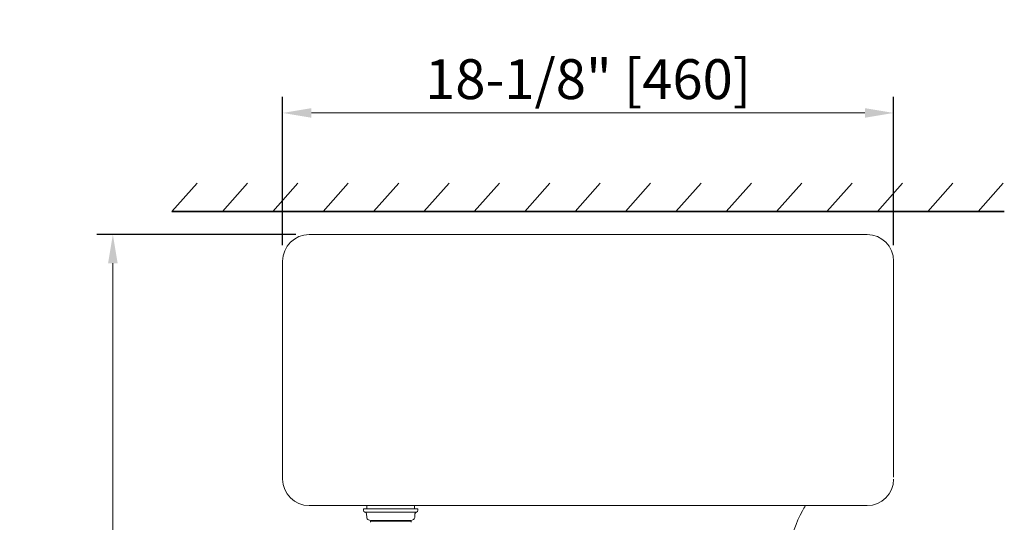
# Model space of a CAD drawing. Units: millimetres. Extents: x 22484 to 26634, y 58165 to 64015.
# Drawn here: x 23634 to 24375, y 60445 to 60823 of the extents above; entities that cross this region are included whole.
import ezdxf

# ---------------------------------------------------------------- set-up
doc = ezdxf.new("R2010")
doc.units = ezdxf.units.MM
doc.header["$PDMODE"] = 35
doc.layers.get('Defpoints').update_dxf_attribs({"color": 9, "lineweight": 18})
for name, color, linetype, lineweight in [('11111地面', 5, 'Continuous', 35), ('11111外轮廓线', 255, 'Continuous', 9), ('11111尺寸标注', 3, 'Continuous', 5), ('尺寸标注层', 80, 'Continuous', 13)]:
    doc.layers.add(name, color=color, linetype=linetype, lineweight=lineweight)
doc.styles.add('Arial', font='arial.ttf')
doc.styles.add('TT宋体', font='arial.ttf')
doc.dimstyles.new('新标注1比10', dxfattribs={"dimscale": 12, "dimtxt": 2.5, "dimasz": 1.8, "dimexe": 1, "dimexo": 1, "dimgap": 1, "dimtad": 1, "dimdec": 0, "dimdsep": 46, "dimtxsty": 'TT宋体', "dimcen": 1, "dimclrd": 256, "dimclre": 256, "dimclrt": 3, "dimadec": 0, "dimazin": 0, "dimtfac": 1, "dimtdec": 0, "dimtmove": 0, "dimatfit": 3, "dimfxl": 1, "dimtolj": 1, "dimarcsym": 0})

# ---------------------------------------------------------------- blocks, each defined once
blk = doc.blocks.new('*D33')
at = {"layer": '11111尺寸标注', "lineweight": -2}
for p, q in [((23841.67, 60661.28), (23691.84, 60661.28)), ((24049.67, 59949.21), (23691.84, 59949.21))]:
    blk.add_line(p, q, dxfattribs=at)
at = {"layer": '11111尺寸标注', "lineweight": 5}
blk.add_line((23703.84, 59970.81), (23703.84, 60639.68), dxfattribs=at)
at = {"layer": '11111尺寸标注', "ltscale": 40}
for points in [[(23707.44, 60639.68), (23700.24, 60639.68), (23703.84, 60661.28)], [(23700.24, 59970.81), (23707.44, 59970.81), (23703.84, 59949.21)]]:
    blk.add_solid(points, dxfattribs=at)
at = {"layer": 'Defpoints', "color": 0}
for p in [(23703.84, 60661.28), (23853.67, 60661.28), (24061.67, 59949.21)]:
    blk.add_point(p, dxfattribs=at)
at = {"layer": '11111尺寸标注', "color": 3, "lineweight": 5, "ltscale": 40, "insert": (23678.42, 60305.25), "char_height": 30, "attachment_point": 5, "rotation": 90, "style": 'Arial'}
blk.add_mtext('\\A1;28-5/8" [728]', dxfattribs=at)
blk = doc.blocks.new('*D34')
at = {"layer": '11111尺寸标注', "lineweight": -2}
for p, q in [((23831.67, 60653.28), (23831.67, 60764.78)), ((24291.67, 60653.28), (24291.67, 60764.78))]:
    blk.add_line(p, q, dxfattribs=at)
at = {"layer": '11111尺寸标注', "lineweight": 5}
blk.add_line((24270.07, 60752.78), (23853.27, 60752.78), dxfattribs=at)
at = {"layer": '11111尺寸标注', "ltscale": 40}
for points in [[(23853.27, 60756.38), (23853.27, 60749.18), (23831.67, 60752.78)], [(24270.07, 60749.18), (24270.07, 60756.38), (24291.67, 60752.78)]]:
    blk.add_solid(points, dxfattribs=at)
at = {"layer": 'Defpoints', "color": 0}
for p in [(23831.67, 60752.78), (23831.67, 60641.28), (24291.67, 60641.28)]:
    blk.add_point(p, dxfattribs=at)
at = {"layer": '11111尺寸标注', "color": 3, "lineweight": 5, "ltscale": 40, "insert": (24061.67, 60778.2), "char_height": 30, "attachment_point": 5, "style": 'Arial'}
blk.add_mtext('\\A1;18-1/8" [460]', dxfattribs=at)

msp = doc.modelspace()

# ---------------------------------------------------------------- linework, layer by layer
at = {"layer": '11111地面', "lineweight": 35}
msp.add_line((23748.35, 60678.49), (24375, 60678.49), dxfattribs=at)
at = {"layer": '11111外轮廓线', "lineweight": 9}
for p, q in [((24271.67, 60661.28), (23851.67, 60661.28)), ((24269.67, 60661.28), (23853.67, 60661.28)), ((23831.67, 60477.28), (23831.67, 60641.28)), ((24291.67, 60641.28), (24291.67, 60478.78)), ((24271.67, 60457.28), (23851.67, 60457.28))]:
    msp.add_line(p, q, dxfattribs=at)
at = {"layer": '11111外轮廓线', "color": 7, "linetype": 'Continuous'}
for p, q in [((23892.51, 60453.83), (23892.51, 60454.78)), ((23892.51, 60453.83), (23892.51, 60454.78)), ((23892.51, 60454.78), (23933.51, 60454.78)), ((23895.01, 60454.78), (23895.01, 60457.28)), ((23895.01, 60457.28), (23931.01, 60457.28)), ((23931.01, 60454.78), (23931.01, 60457.28)), ((23933.51, 60453.83), (23933.51, 60454.78)), ((23933.51, 60453.83), (23933.51, 60454.78)), ((23893.67, 60452.37), (23893.62, 60452.38)), ((23893.67, 60452.37), (23893.62, 60452.38)), ((23893.62, 60452.38), (23932.41, 60452.38)), ((23932.35, 60452.37), (23893.67, 60452.37)), ((23894.93, 60448.43), (23894.78, 60451.01)), ((23894.93, 60448.43), (23894.78, 60451.01)), ((23931.09, 60448.43), (23931.25, 60451.01)), ((23931.09, 60448.43), (23931.25, 60451.01)), ((23932.35, 60452.37), (23932.41, 60452.38)), ((23932.35, 60452.37), (23932.41, 60452.38)), ((23897.71, 60446.18), (23896.29, 60446.65)), ((23897.71, 60446.18), (23896.29, 60446.65)), ((23928.31, 60446.18), (23897.71, 60446.18)), ((23897.71, 60444.72), (23897.71, 60445.68)), ((23897.71, 60445.68), (23928.31, 60445.68)), ((23910.01, 60446.18), (23910.01, 60445.68)), ((23916.01, 60446.18), (23916.01, 60445.68)), ((23928.31, 60446.18), (23929.73, 60446.65)), ((23928.31, 60446.18), (23929.73, 60446.65)), ((23928.31, 60444.72), (23928.31, 60445.68))]:
    msp.add_line(p, q, dxfattribs=at)
at = {"layer": '11111外轮廓线', "lineweight": 9}
for centre, start, end in [((23851.67, 60641.28), 90, 180), ((24271.67, 60641.28), 0, 90), ((23851.67, 60477.28), 180, 270), ((24271.67, 60477.28), 270, 0)]:
    msp.add_arc(centre, 20, start, end, dxfattribs=at)
at = {"layer": '11111外轮廓线', "color": 7, "linetype": 'Continuous'}
for centre, radius, start, end in [((23894.01, 60453.83), 1.5, 180, 254.74488), ((23893.28, 60450.92), 1.5, 3.43363, 74.74488), ((23896.93, 60448.55), 2, 183.43363, 251.56505), ((23929.1, 60448.55), 2, 288.43495, 356.56637), ((23932.74, 60450.92), 1.5, 105.25512, 176.56637), ((23932.01, 60453.83), 1.5, 285.25512, 0)]:
    msp.add_arc(centre, radius, start, end, dxfattribs=at)
at = {"layer": '11111外轮廓线', "lineweight": 9}
msp.add_open_spline([(24225.38, 60457.28), (24224.55, 60456.01), (24213.27, 60437.43), (24208.56, 60396.27), (24216.8, 60360.57), (24221.4, 60345.35)], degree=3, knots=[52.658262, 52.658262, 52.658262, 52.658262, 57.299908, 119.355936, 167.082805, 167.082805, 167.082805, 167.082805], dxfattribs=at)
for points in [[(23900.88, 60452.38), (23900.89, 60452.38), (23900.89, 60452.37), (23900.89, 60452.37)], [(23906.52, 60452.38), (23906.52, 60452.38), (23906.52, 60452.37), (23906.53, 60452.37)]]:
    msp.add_open_spline(points, degree=3, dxfattribs=at)
at = {"layer": '尺寸标注层', "lineweight": 5}
for p, q in [((23767.29, 60699.86), (23748.35, 60678.49)), ((23805.22, 60699.86), (23786.28, 60678.49)), ((23843.16, 60699.86), (23824.22, 60678.49)), ((23881.09, 60699.86), (23862.15, 60678.49)), ((23919.03, 60699.86), (23900.09, 60678.49)), ((23956.96, 60699.86), (23938.02, 60678.49)), ((23994.9, 60699.86), (23975.96, 60678.49)), ((24032.83, 60699.86), (24013.89, 60678.49)), ((24070.77, 60699.86), (24051.83, 60678.49)), ((24108.7, 60699.86), (24089.76, 60678.49)), ((24146.64, 60699.86), (24127.7, 60678.49)), ((24184.57, 60699.86), (24165.63, 60678.49)), ((24222.51, 60699.86), (24203.57, 60678.49)), ((24260.44, 60699.86), (24241.5, 60678.49)), ((24298.38, 60699.86), (24279.44, 60678.49)), ((24336.31, 60699.86), (24317.37, 60678.49)), ((24374.25, 60699.86), (24355.31, 60678.49))]:
    msp.add_line(p, q, dxfattribs=at)

# ---------------------------------------------------------------- dimensions: what is measured, and where the dimension line sits
at = {"layer": '11111尺寸标注', "lineweight": 5}
dim = msp.add_linear_dim(base=(23831.67, 60752.78), p1=(24291.67, 60641.28), p2=(23831.67, 60641.28), text='18-1/8" [460]', dimstyle='新标注1比10', override={"dimgap": 0.5, "dimtxsty": 'Arial', "dimlwd": 5}, dxfattribs=at)
dim.commit()
dim.dimension.update_dxf_attribs({"geometry": '*D34', "text_midpoint": (24061.67, 60778.2)})
dim = msp.add_linear_dim(base=(23703.84, 60661.28), p1=(24061.67, 59949.21), p2=(23853.67, 60661.28), angle=270, text='28-5/8" [728]', dimstyle='新标注1比10', override={"dimgap": 0.5, "dimtxsty": 'Arial', "dimlwd": 5}, dxfattribs=at)
dim.commit()
dim.dimension.update_dxf_attribs({"geometry": '*D33', "text_midpoint": (23678.42, 60305.25)})

doc.saveas('drawing.dxf')
